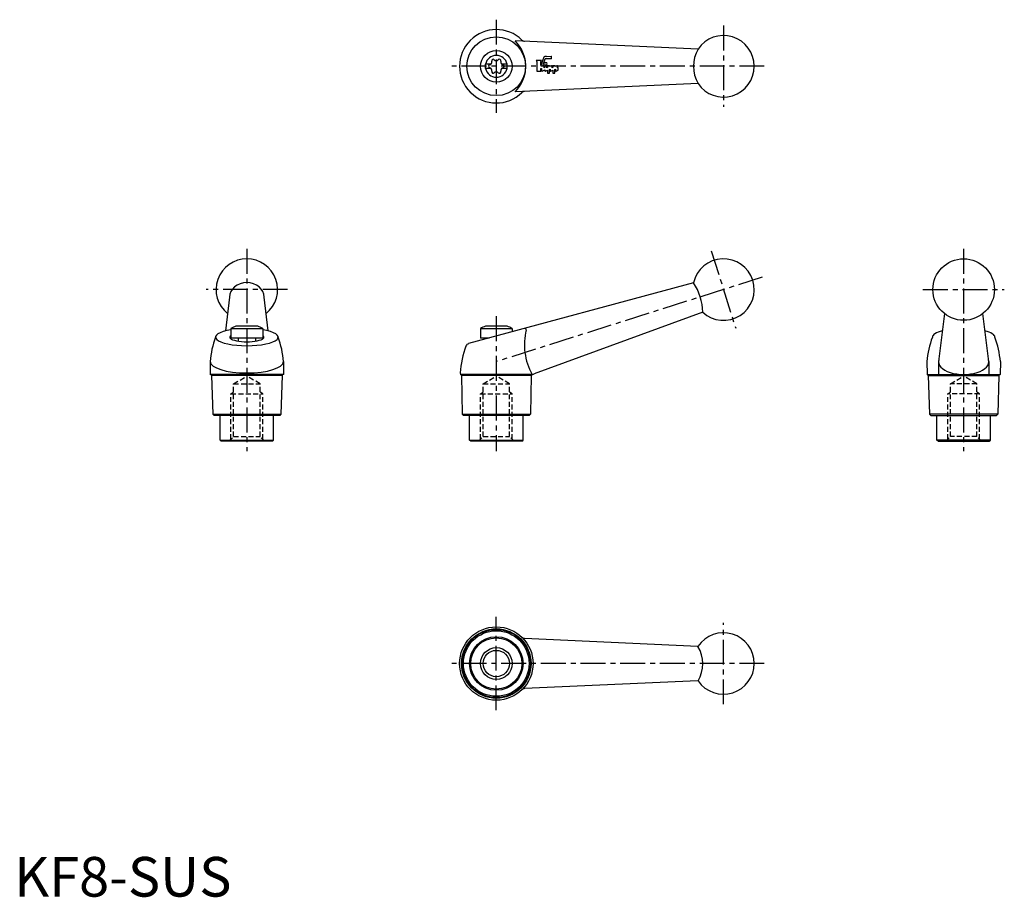
# Model space of a CAD drawing. Extents: x 1 to 250, y 0 to 221.
import ezdxf

# ---------------------------------------------------------------- set-up
doc = ezdxf.new("R2010")
doc.units = 0
doc.header["$LTSCALE"] = 5
doc.header["$MEASUREMENT"] = 0
doc.linetypes.add('CENTER', pattern=[2, 1.25, -0.25, 0.25, -0.25])
doc.linetypes.add('HIDDEN', pattern=[0.375, 0.25, -0.125])
doc.layers.get('0').update_dxf_attribs({"linetype": 'CONTINUOUS'})
for name, color, linetype in [('1', 1, 'CENTER'), ('2', 2, 'HIDDEN'), ('3', 3, 'CONTINUOUS')]:
    doc.layers.add(name, color=color, linetype=linetype)
doc.styles.add('Standard1', font='ARIAL.TTF')

msp = doc.modelspace()

# ---------------------------------------------------------------- linework, layer by layer
for p, q in [((172.33, 213.7), (126.21, 215.79)), ((120.1, 209.88), (118.74, 209.88)), ((118.74, 208.83), (118.74, 209.88)), ((120.1, 208.83), (118.74, 208.83)), ((124.24, 209.88), (122.88, 209.88)), ((124.24, 208.83), (122.88, 208.83)), ((124.24, 208.83), (124.24, 209.88)), ((172.33, 205), (126.21, 202.92)), ((171.18, 154.76), (114.52, 139.42)), ((54.27, 151.13), (53.25, 142.63)), ((63.99, 142.63), (62.97, 151.13)), ((173.52, 147.34), (130.99, 131.77)), ((234.43, 147), (232.93, 134.89)), ((245.6, 134.89), (244.09, 147)), ((54.62, 143.23), (62.62, 143.23)), ((54.62, 143.23), (54.62, 140.81)), ((61.38, 143.81), (55.86, 143.81)), ((62.62, 143.23), (62.62, 140.81)), ((117.49, 143.23), (117.49, 140.81)), ((117.49, 143.23), (125.49, 143.23)), ((124.25, 143.81), (118.73, 143.81)), ((125.49, 143.23), (125.49, 142.39)), ((62.62, 140.81), (54.62, 140.81)), ((56.42, 140.81), (56.42, 140.06)), ((60.82, 140.81), (60.82, 140.06)), ((119.68, 140.81), (117.49, 140.81)), ((119.29, 140.81), (119.29, 140.71)), ((49.37, 134.89), (49.42, 131.65)), ((67.87, 134.89), (67.82, 131.65)), ((230.01, 134.89), (230.06, 131.65)), ((232.93, 134.89), (232.93, 131.65)), ((245.6, 134.89), (245.6, 131.65)), ((248.51, 134.89), (248.46, 131.65)), ((67.82, 131.65), (49.42, 131.65)), ((112.39, 132.02), (112.44, 131.65)), ((130.31, 131.65), (112.44, 131.65)), ((230.06, 131.65), (248.46, 131.65)), ((49.72, 131.35), (50.04, 121.61)), ((67.52, 131.35), (49.72, 131.35)), ((67.52, 131.35), (67.2, 121.61)), ((130.24, 131.35), (112.74, 131.35)), ((112.74, 131.35), (112.91, 121.61)), ((130.24, 131.35), (130.07, 121.61)), ((230.36, 131.35), (230.68, 121.61)), ((230.36, 131.35), (248.16, 131.35)), ((248.16, 131.35), (247.84, 121.61)), ((50.04, 121.61), (50.35, 121.31)), ((50.04, 121.61), (67.2, 121.61)), ((67.2, 121.61), (66.9, 121.31)), ((112.91, 121.61), (130.07, 121.61)), ((112.91, 121.61), (113.22, 121.31)), ((130.07, 121.61), (129.77, 121.31)), ((247.84, 121.61), (230.68, 121.61)), ((230.68, 121.61), (230.99, 121.31)), ((247.84, 121.61), (247.53, 121.31)), ((66.9, 121.31), (50.35, 121.31)), ((51.87, 115.11), (51.87, 121.31)), ((65.37, 115.11), (65.37, 121.31)), ((129.77, 121.31), (113.22, 121.31)), ((114.74, 115.11), (114.74, 121.31)), ((128.24, 115.11), (128.24, 121.31)), ((230.99, 121.31), (247.53, 121.31)), ((232.51, 115.11), (232.51, 121.31)), ((246.01, 115.11), (246.01, 121.31)), ((51.87, 115.11), (65.37, 115.11)), ((52.17, 114.81), (51.87, 115.11)), ((65.07, 114.81), (52.17, 114.81)), ((65.07, 114.81), (65.37, 115.11)), ((115.04, 114.81), (114.74, 115.11)), ((114.74, 115.11), (128.24, 115.11)), ((127.94, 114.81), (115.04, 114.81)), ((127.94, 114.81), (128.24, 115.11)), ((232.81, 114.81), (232.51, 115.11)), ((246.01, 115.11), (232.51, 115.11)), ((232.81, 114.81), (245.71, 114.81)), ((245.71, 114.81), (246.01, 115.11)), ((172.31, 63.1), (128.62, 65.1)), ((172.31, 54.44), (128.62, 52.45))]:
    msp.add_line(p, q)
for centre, radius in [((121.49, 209.35), 7.39), ((121.49, 209.35), 4), ((239.26, 153.06), 7.75), ((121.49, 58.77), 9.25), ((121.49, 58.77), 8.75), ((121.49, 58.77), 8.58), ((121.49, 58.77), 8.27), ((121.49, 58.77), 6.75), ((121.49, 58.77), 6.45), ((121.49, 58.77), 3.32)]:
    msp.add_circle(centre, radius)
for centre, radius, start, end in [((121.49, 209.35), 9.25, 45.6111, 314.3889), ((128.66, 216.68), 1, 225.6111, 267.412), ((178.74, 209.35), 7.75, 214.1451, 145.8549), ((119.91, 209.35), 9, 314.379, 45.621), ((179.99, 209.35), 8.81, 150.4143, 209.5857), ((121.49, 209.35), 2.76, 10.9784, 169.0216), ((120.7, 210.72), 0.395, 43.3418, 196.6582), ((121.49, 211.47), 0.691, 223.3418, 316.6582), ((122.28, 210.72), 0.395, 343.3418, 136.6582), ((121.49, 209.35), 2.76, 175.9774, 184.0226), ((121.49, 209.35), 2.76, 190.9784, 349.0216), ((119.91, 209.35), 0.395, 103.3418, 256.6582), ((119.66, 210.41), 0.691, 283.3418, 16.6582), ((119.66, 208.3), 0.691, 343.3418, 76.6582), ((123.32, 210.41), 0.691, 163.3418, 256.6582), ((123.32, 208.3), 0.691, 103.3418, 196.6582), ((123.07, 209.35), 0.395, 283.3418, 76.6582), ((121.49, 209.35), 2.76, 355.9774, 4.0226), ((120.7, 207.99), 0.395, 163.3418, 316.6582), ((121.49, 207.24), 0.691, 43.3418, 136.6582), ((122.28, 207.99), 0.395, 223.3418, 16.6582), ((128.66, 202.03), 1, 92.588, 134.3889), ((58.62, 153.06), 7.75, 308.6756, 231.3244), ((178.74, 153.06), 7.75, 227.6297, 167.3807), ((159.56, 147.02), 13.96, 1.3255, 33.6849), ((58.62, 136.3), 8, 110.1573, 120), ((58.62, 136.3), 8, 60, 69.8427), ((121.49, 136.3), 8, 110.1573, 120), ((121.49, 136.3), 8, 60, 69.8427), ((143.57, 139.12), 15, 165.6275, 187.5057), ((128.75, 142.92), 0.3, 345.6275, 105), ((71.72, 133.16), 22.42, 159.3819, 175.5735), ((45.52, 133.16), 22.42, 4.4265, 20.6181), ((114.77, 138.45), 1, 105, 158.9601), ((252.36, 133.16), 22.42, 159.3819, 175.5735), ((226.16, 133.16), 22.42, 4.4265, 20.6181), ((134.56, 130.84), 22.2, 158.9601, 176.9485), ((143.58, 139.07), 15, 187.3184, 209.6476), ((49.42, 131.35), 0.3, 0, 90), ((67.82, 131.35), 0.3, 90, 180), ((112.44, 131.35), 0.3, 0, 90), ((130.54, 131.35), 0.3, 90, 180), ((130.31, 133.65), 2, 270, 290), ((230.06, 131.35), 0.3, 0, 90), ((248.46, 131.35), 0.3, 90, 180), ((128.66, 66.1), 1, 225.6022, 267.3868), ((178.74, 58.77), 7.75, 214.5182, 146.031), ((164.89, 58.71), 8.62, 329.9013, 30.6479), ((128.66, 51.45), 1, 92.6132, 134.3978)]:
    msp.add_arc(centre, radius, start, end)
for centre, major_axis, ratio, start_param, end_param in [((58.62, 151.13), (-4.35, 0), 0.850084, 3.141593, 6.283185), ((58.62, 141.05), (-7.88, 0), 0.273573, 5.244727, 10.463236), ((58.62, 141.05), (4.31, 0), 0.267949, 2.762909, 6.661869), ((239.26, 141.05), (-7.88, 0), 0.273573, 5.462125, 6.283185), ((239.26, 141.05), (-7.88, 0), 0.273573, 9.424778, 10.245838), ((58.62, 134.89), (9.25, 0), 0.310143, 3.141593, 6.283185), ((239.26, 134.89), (6.34, 0), 0.510864, 3.014081, 6.410697)]:
    msp.add_ellipse(centre, major_axis=major_axis, ratio=ratio, start_param=start_param, end_param=end_param)
at = {"layer": '1'}
for p, q in [((121.49, 221.1), (121.49, 197.6)), ((178.74, 219.6), (178.74, 199.1)), ((188.99, 209.35), (109.74, 209.35)), ((58.62, 163.31), (58.62, 112.31)), ((175.66, 162.84), (181.82, 143.29)), ((239.26, 163.31), (239.26, 112.31)), ((188.52, 156.15), (121.49, 134.9)), ((68.87, 153.06), (48.37, 153.06)), ((229.01, 153.06), (249.51, 153.06)), ((121.49, 146.31), (121.49, 112.31)), ((121.49, 47.02), (121.49, 70.52)), ((178.74, 48.52), (178.74, 69.02)), ((188.99, 58.77), (109.74, 58.77))]:
    msp.add_line(p, q, dxfattribs=at)
at = {"layer": '2'}
for p, q in [((55.3, 129.31), (58.62, 131.23)), ((55.3, 116.01), (55.3, 129.31)), ((55.3, 129.31), (61.95, 129.31)), ((61.95, 129.31), (58.62, 131.23)), ((61.95, 116.01), (61.95, 129.31)), ((118.17, 129.31), (121.49, 131.23)), ((118.17, 129.31), (124.81, 129.31)), ((118.17, 116.01), (118.17, 129.31)), ((124.81, 129.31), (121.49, 131.23)), ((124.81, 116.01), (124.81, 129.31)), ((235.94, 129.31), (239.26, 131.23)), ((242.58, 129.31), (235.94, 129.31)), ((235.94, 116.01), (235.94, 129.31)), ((242.58, 129.31), (239.26, 131.23)), ((242.58, 116.01), (242.58, 129.31)), ((54.62, 126.81), (55.3, 127.2)), ((54.62, 115.34), (54.62, 126.81)), ((54.62, 126.81), (62.62, 126.81)), ((62.62, 126.81), (61.95, 127.2)), ((62.62, 115.34), (62.62, 126.81)), ((117.49, 126.81), (118.17, 127.2)), ((117.49, 126.81), (125.49, 126.81)), ((117.49, 115.34), (117.49, 126.81)), ((125.49, 126.81), (124.81, 127.2)), ((125.49, 115.34), (125.49, 126.81)), ((235.26, 126.81), (235.94, 127.2)), ((243.26, 126.81), (235.26, 126.81)), ((235.26, 115.34), (235.26, 126.81)), ((243.26, 126.81), (242.58, 127.2)), ((243.26, 115.34), (243.26, 126.81)), ((54.1, 114.81), (55.3, 116.01)), ((55.3, 116.01), (61.95, 116.01)), ((63.15, 114.81), (61.95, 116.01)), ((116.97, 114.81), (118.17, 116.01)), ((118.17, 116.01), (124.81, 116.01)), ((126.01, 114.81), (124.81, 116.01)), ((234.74, 114.81), (235.94, 116.01)), ((242.58, 116.01), (235.94, 116.01)), ((243.78, 114.81), (242.58, 116.01))]:
    msp.add_line(p, q, dxfattribs=at)
at = {"layer": '3'}
for p, q in [((133.46, 211.64), (132.74, 209.56)), ((133.22, 209.45), (133.82, 211.2)), ((134.1, 211.83), (133.72, 211.83)), ((133.95, 211.29), (134.1, 211.29)), ((134.1, 211.77), (134.1, 211.83)), ((135.3, 211.83), (134.1, 211.77)), ((134.1, 211.34), (135.3, 211.28)), ((134.1, 211.29), (134.1, 211.34)), ((135.44, 211.42), (135.44, 211.7)), ((132.85, 210.78), (131.56, 210.78)), ((131.67, 210.6), (131.67, 208.11)), ((132.74, 209.56), (132.74, 210.6)), ((132.74, 208.76), (132.88, 208.76)), ((132.74, 208.11), (132.74, 208.76)), ((132.88, 208.76), (132.88, 208.25)), ((133.47, 209.45), (133.22, 209.45)), ((133.58, 208.97), (133.58, 209.35)), ((133.71, 209.45), (133.71, 209.04)), ((134.25, 209.45), (133.71, 209.45)), ((134.25, 208.97), (134.25, 209.45)), ((134.41, 209.45), (134.41, 209.06)), ((134.92, 209.45), (134.41, 209.45)), ((134.92, 209.29), (134.92, 209.45)), ((134.92, 208.54), (135.05, 208.59)), ((134.92, 207.63), (134.92, 208.54)), ((135.05, 208.59), (135.05, 208.25)), ((135.59, 208.97), (135.59, 209.32)), ((135.75, 209.45), (135.75, 209.06)), ((136.26, 209.45), (135.75, 209.45)), ((136.26, 209.29), (136.26, 209.45)), ((136.26, 208.54), (136.39, 208.59)), ((136.26, 207.63), (136.26, 208.54)), ((136.39, 208.59), (136.39, 208.25)), ((136.93, 208.97), (136.93, 209.32)), ((137.09, 208.39), (137.09, 209.06)), ((131.67, 208.11), (132.74, 208.11)), ((133.08, 208.13), (133.71, 208.42)), ((133.71, 208.42), (133.71, 208.25)), ((133.91, 208.13), (134.41, 208.39)), ((134.41, 208.39), (134.41, 207.63)), ((134.41, 207.63), (134.92, 207.63)), ((135.25, 208.13), (135.75, 208.39)), ((135.75, 208.39), (135.75, 207.63)), ((135.75, 207.63), (136.26, 207.63)), ((136.59, 208.13), (137.09, 208.39))]:
    msp.add_line(p, q, dxfattribs=at)
msp.add_lwpolyline([(134.3, 209.99, 1), (133.66, 209.99, 1)], format="xyb", close=True, dxfattribs=at)
msp.add_circle((121.49, 58.77), 4, dxfattribs=at)
for centre, radius, start, end in [((133.72, 211.56), 0.268, 90, 161), ((133.95, 211.15), 0.134, 90, 161), ((135.31, 211.7), 0.134, 360, 92.7388), ((135.31, 211.42), 0.134, 267.2612, 0), ((131.46, 210.6), 0.215, 360, 60), ((132.96, 210.6), 0.215, 120, 180), ((133.47, 209.35), 0.107, 0, 90), ((135.97, 204.78), 4.83, 117.9105, 119.7271), ((136.64, 204.78), 4.83, 117.5535, 119.7271), ((136.64, 204.78), 4.83, 104.6489, 110.9149), ((135.45, 209.32), 0.134, 0, 104.6489), ((137.98, 204.78), 4.83, 117.5535, 119.7271), ((137.98, 204.78), 4.83, 104.6489, 110.9149), ((136.8, 209.32), 0.134, 0, 104.6489), ((139.32, 204.78), 4.83, 117.5509, 119.7271), ((133.01, 208.25), 0.134, 180, 298.0725), ((133.84, 208.25), 0.134, 180, 298.0725), ((135.19, 208.25), 0.134, 180, 298.0725), ((136.53, 208.25), 0.134, 180, 298.0725)]:
    msp.add_arc(centre, radius, start, end, dxfattribs=at)

# ---------------------------------------------------------------- texts
at = {"color": 3, "style": 'Standard1'}
msp.add_text('KF8-SUS', height=10, dxfattribs=at).set_placement((0, 0))

doc.saveas('drawing.dxf')
